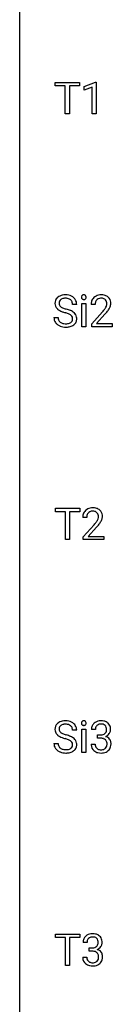
# Model space of a CAD drawing. Extents: x 3 to 27, y -3 to 140.
# Drawn here: x 3 to 6, y 67 to 103 of the extents above; entities that cross this region are included whole.
import ezdxf

# ---------------------------------------------------------------- set-up
doc = ezdxf.new("R2010")
doc.units = 0
doc.layers.add('DEFAULT_255_1_234', color=255, linetype='CONTINUOUS')
doc.layers.add('DEFAULT_255_2_778', color=255, linetype='CONTINUOUS')

msp = doc.modelspace()

# ---------------------------------------------------------------- linework, layer by layer
at = {"layer": 'DEFAULT_255_1_234'}
for p, q in [((4.101, 100.933), (4.101, 101.06)), ((4.101, 101.06), (5.005, 101.06)), ((4.476, 100.933), (4.101, 100.933)), ((4.476, 99.89), (4.476, 100.933)), ((5.005, 100.933), (4.629, 100.933)), ((4.629, 100.933), (4.629, 99.89)), ((5.005, 101.06), (5.005, 100.933)), ((5.179, 100.906), (5.605, 101.065)), ((5.605, 101.065), (5.628, 101.065)), ((5.628, 101.065), (5.628, 99.89)), ((5.179, 100.771), (5.179, 100.906)), ((5.479, 100.881), (5.179, 100.771)), ((5.479, 99.89), (5.479, 100.881)), ((4.629, 99.89), (4.476, 99.89)), ((5.628, 99.89), (5.479, 99.89)), ((4.902, 92.784), (4.746, 92.784)), ((5.091, 91.953), (5.091, 92.822)), ((5.091, 92.822), (5.24, 92.822)), ((5.24, 92.822), (5.24, 91.953)), ((5.588, 92.778), (5.44, 92.778)), ((5.462, 92.06), (5.867, 92.509)), ((4.054, 92.292), (4.209, 92.292)), ((5.954, 92.414), (5.641, 92.074)), ((5.24, 91.953), (5.091, 91.953)), ((5.462, 91.953), (5.462, 92.06)), ((6.228, 91.953), (5.462, 91.953)), ((5.641, 92.074), (6.228, 92.074)), ((6.228, 92.074), (6.228, 91.953)), ((4.109, 85.058), (4.109, 85.185)), ((4.109, 85.185), (5.014, 85.185)), ((5.014, 85.185), (5.014, 85.058)), ((4.484, 85.058), (4.109, 85.058)), ((4.484, 84.015), (4.484, 85.058)), ((5.014, 85.058), (4.638, 85.058)), ((4.638, 85.058), (4.638, 84.015)), ((5.275, 84.84), (5.126, 84.84)), ((5.149, 84.122), (5.553, 84.572)), ((5.641, 84.476), (5.328, 84.137)), ((5.149, 84.015), (5.149, 84.122)), ((5.328, 84.137), (5.915, 84.137)), ((5.915, 84.137), (5.915, 84.015)), ((4.638, 84.015), (4.484, 84.015)), ((5.915, 84.015), (5.149, 84.015)), ((4.902, 76.909), (4.746, 76.909)), ((5.091, 76.078), (5.091, 76.947)), ((5.091, 76.947), (5.24, 76.947)), ((5.24, 76.947), (5.24, 76.078)), ((5.599, 76.941), (5.451, 76.941)), ((5.678, 76.614), (5.678, 76.735)), ((5.678, 76.735), (5.79, 76.735)), ((4.054, 76.417), (4.209, 76.417)), ((5.44, 76.386), (5.59, 76.386)), ((5.79, 76.614), (5.678, 76.614)), ((5.24, 76.078), (5.091, 76.078)), ((4.109, 69.183), (4.109, 69.31)), ((4.109, 69.31), (5.014, 69.31)), ((4.484, 69.183), (4.109, 69.183)), ((4.484, 68.14), (4.484, 69.183)), ((5.014, 69.183), (4.638, 69.183)), ((4.638, 69.183), (4.638, 68.14)), ((5.014, 69.31), (5.014, 69.183)), ((5.286, 69.003), (5.137, 69.003)), ((5.365, 68.676), (5.365, 68.797)), ((5.365, 68.797), (5.476, 68.797)), ((5.476, 68.676), (5.365, 68.676)), ((5.127, 68.449), (5.276, 68.449)), ((4.638, 68.14), (4.484, 68.14))]:
    msp.add_line(p, q, dxfattribs=at)
for centre, radius, start, end in [((4.371, 92.825), 0.28, 132.4834, 181.0242), ((4.43, 92.768), 0.361, 129.2532, 133.4243), ((4.445, 92.746), 0.388, 101.9878, 128.8743), ((4.411, 92.832), 0.163, 127.7287, 176.7105), ((4.435, 92.803), 0.201, 114.0401, 127.9851), ((4.462, 92.738), 0.271, 99.0695, 113.7659), ((4.485, 92.574), 0.564, 89.5907, 102.3169), ((4.486, 92.594), 0.418, 89.6698, 99.231), ((4.492, 92.606), 0.532, 77.2361, 90.3248), ((4.489, 92.554), 0.457, 86.264, 90.0526), ((4.499, 92.675), 0.336, 73.7888, 86.6653), ((4.533, 92.785), 0.221, 48.5928, 74.1242), ((4.512, 92.703), 0.433, 63.8378, 77.0809), ((4.549, 92.806), 0.195, 14.9781, 48.2004), ((4.54, 92.754), 0.375, 45.9864, 64.1608), ((4.479, 92.787), 0.268, 359.4693, 14.9832), ((4.566, 92.784), 0.335, 32.2747, 45.6547), ((4.573, 92.786), 0.329, 359.6507, 32.613), ((5.177, 93.053), 0.0979, 161.4151, 180.5526), ((5.19, 93.052), 0.111, 179.9429, 185.0961), ((5.163, 93.048), 0.0834, 184.1069, 222.4604), ((5.164, 93.057), 0.085, 138.1827, 160.9307), ((5.153, 93.066), 0.0704, 104.6369, 138.004), ((5.15, 93.037), 0.0661, 222.5063, 237.9907), ((5.157, 93.049), 0.0802, 238.5431, 259.1288), ((5.164, 93.03), 0.109, 92.0601, 105.2189), ((5.166, 93.093), 0.125, 258.8431, 270.4154), ((5.166, 92.995), 0.143, 89.9756, 92.5012), ((5.167, 93.018), 0.12, 78.0235, 90.4478), ((5.167, 93.115), 0.147, 269.9695, 272.816), ((5.169, 93.078), 0.11, 272.3547, 285.8953), ((5.177, 93.059), 0.078, 55.0515, 78.3369), ((5.18, 93.042), 0.0718, 285.4397, 316.5324), ((5.182, 93.068), 0.0683, 42.0501, 54.4514), ((5.168, 93.055), 0.0866, 1.7497, 42.1496), ((5.174, 93.048), 0.0808, 316.7107, 341.6517), ((5.159, 93.052), 0.0956, 342.1071, 0.5529), ((5.143, 93.052), 0.112, 359.9853, 2.8365), ((5.846, 92.782), 0.407, 163.2879, 180.5582), ((5.766, 92.804), 0.324, 133.4541, 162.947), ((5.784, 92.785), 0.35, 100.7869, 133.4384), ((5.9, 92.783), 0.312, 165.9093, 178.8684), ((5.799, 92.81), 0.208, 136.1757, 166.3675), ((5.787, 92.819), 0.192, 129.7279, 135.7542), ((5.795, 92.807), 0.207, 102.1739, 129.2062), ((5.819, 92.63), 0.508, 89.6605, 101.3704), ((5.819, 92.704), 0.313, 89.5461, 102.5419), ((5.826, 92.636), 0.502, 78.2171, 90.413), ((5.823, 92.757), 0.259, 82.1602, 90.1506), ((5.836, 92.831), 0.184, 43.4415, 83.1661), ((5.861, 92.798), 0.336, 55.9268, 78.4889), ((5.828, 92.823), 0.195, 16.1715, 43.5284), ((5.778, 92.81), 0.248, 359.4866, 15.934), ((5.881, 92.832), 0.297, 47.9292, 55.4054), ((5.891, 92.843), 0.283, 4.3348, 48.0561), ((5.781, 92.826), 0.393, 359.9252, 5.5968), ((4.372, 92.817), 0.28, 179.5062, 199.8695), ((4.364, 92.819), 0.274, 200.6782, 228.1764), ((4.413, 92.866), 0.342, 227.4065, 229.9881), ((4.491, 92.966), 0.469, 230.4982, 241.8087), ((4.478, 92.822), 0.232, 175.1779, 180.0582), ((4.394, 92.821), 0.147, 179.6142, 228.1246), ((4.644, 93.246), 0.788, 241.6337, 249.0065), ((4.438, 92.862), 0.207, 226.578, 230.88), ((4.485, 92.924), 0.285, 231.4635, 241.9261), ((4.605, 93.145), 0.536, 241.7179, 248.326), ((4.812, 93.679), 1.252, 248.9199, 254.144), ((4.744, 93.488), 0.906, 248.2008, 252.4528), ((4.864, 93.86), 1.297, 252.3391, 254.3469), ((4.11, 91.162), 1.504, 71.0197, 74.4087), ((4.279, 91.652), 0.986, 66.1847, 71.0864), ((4.435, 92.002), 0.603, 59.3536, 66.2692), ((4.524, 92.152), 0.428, 49.1021, 59.3294), ((5.987, 92.778), 0.398, 178.4382, 180.0084), ((4.518, 93.702), 1.801, 318.5132, 320.7828), ((5.047, 93.272), 1.119, 320.7373, 323.9737), ((5.439, 92.988), 0.635, 323.8962, 328.6421), ((5.643, 92.862), 0.395, 328.8299, 331.7899), ((5.743, 92.81), 0.282, 331.4255, 352.9365), ((5.154, 93.191), 1.115, 319.6473, 327.0958), ((5.757, 92.807), 0.269, 353.2249, 0.0169), ((5.553, 92.936), 0.641, 326.9135, 338.3505), ((5.824, 92.831), 0.35, 337.8914, 358.9968), ((4.363, 92.288), 0.309, 179.2419, 215.2648), ((4.44, 92.289), 0.23, 179.3355, 199.1046), ((4.406, 92.28), 0.196, 199.8829, 232.7063), ((4.454, 92.34), 0.272, 232.3738, 255.5137), ((4.026, 90.933), 1.604, 71.7183, 73.9259), ((4.206, 91.471), 1.037, 68.0063, 71.8053), ((4.378, 91.894), 0.58, 62.2515, 68.1221), ((4.516, 92.155), 0.285, 52.7386, 62.4979), ((4.59, 92.241), 0.159, 306.3944, 355.3031), ((4.598, 92.263), 0.149, 16.4723, 52.6262), ((4.553, 92.25), 0.196, 359.4179, 16.1972), ((4.538, 92.248), 0.21, 354.366, 0.0699), ((4.628, 92.244), 0.276, 307.5917, 336.4316), ((4.606, 92.246), 0.304, 32.792, 49.2506), ((4.638, 92.268), 0.264, 31.1181, 32.4005), ((4.629, 92.265), 0.274, 8.1117, 30.7959), ((4.61, 92.246), 0.293, 337.4731, 0.7537), ((4.548, 92.251), 0.356, 359.8389, 8.4707), ((4.771, 93.508), 1.611, 317.2587, 319.9046), ((4.39, 92.308), 0.342, 215.3403, 233.0843), ((4.446, 92.382), 0.436, 233.167, 246.4951), ((4.487, 92.47), 0.533, 246.1383, 248.0543), ((4.493, 92.489), 0.553, 248.2708, 270.4056), ((4.488, 92.464), 0.401, 255.2446, 267.5321), ((4.496, 92.588), 0.525, 267.1558, 270.0287), ((4.499, 92.543), 0.48, 269.7, 278.166), ((4.497, 92.693), 0.756, 269.9708, 272.8178), ((4.51, 92.513), 0.576, 272.4383, 284.6465), ((4.525, 92.37), 0.305, 278.0231, 290.6255), ((4.56, 92.277), 0.206, 290.662, 307.0371), ((4.559, 92.331), 0.387, 284.3734, 307.1424), ((4.582, 92.296), 0.345, 307.6552, 308.453), ((5.471, 84.847), 0.35, 100.7869, 133.4384), ((5.505, 84.692), 0.508, 89.6605, 101.3704), ((5.512, 84.699), 0.502, 78.2171, 90.413), ((5.548, 84.861), 0.336, 55.9268, 78.4889), ((5.533, 84.844), 0.407, 163.2879, 180.5582), ((5.453, 84.866), 0.324, 133.4541, 162.947), ((5.587, 84.845), 0.312, 165.9093, 178.8684), ((5.673, 84.84), 0.398, 178.4382, 180.0084), ((5.486, 84.872), 0.208, 136.1757, 166.3675), ((5.474, 84.882), 0.192, 129.7279, 135.7542), ((5.482, 84.869), 0.207, 102.1739, 129.2062), ((5.506, 84.766), 0.313, 89.5461, 102.5419), ((5.509, 84.82), 0.259, 82.1602, 90.1506), ((5.522, 84.894), 0.184, 43.4415, 83.1661), ((5.515, 84.886), 0.195, 16.1715, 43.5284), ((5.429, 84.873), 0.282, 331.4255, 352.9365), ((5.464, 84.872), 0.248, 359.4866, 15.934), ((5.443, 84.87), 0.269, 353.2249, 0.0169), ((5.567, 84.895), 0.297, 47.9292, 55.4054), ((5.577, 84.905), 0.283, 4.3348, 48.0561), ((5.511, 84.894), 0.35, 337.8914, 358.9968), ((5.468, 84.888), 0.393, 359.9252, 5.5968), ((4.204, 85.765), 1.801, 318.5132, 320.7828), ((4.733, 85.335), 1.119, 320.7373, 323.9737), ((5.125, 85.051), 0.635, 323.8962, 328.6421), ((4.457, 85.57), 1.611, 317.2587, 319.9046), ((5.33, 84.924), 0.395, 328.8299, 331.7899), ((4.841, 85.254), 1.115, 319.6473, 327.0958), ((5.239, 84.998), 0.641, 326.9135, 338.3505), ((4.371, 76.95), 0.28, 132.4834, 181.0242), ((4.43, 76.893), 0.361, 129.2532, 133.4243), ((4.445, 76.871), 0.388, 101.9878, 128.8743), ((4.411, 76.957), 0.163, 127.7287, 176.7105), ((4.435, 76.928), 0.201, 114.0401, 127.9851), ((4.462, 76.863), 0.271, 99.0695, 113.7659), ((4.485, 76.699), 0.564, 89.5907, 102.3169), ((4.486, 76.719), 0.418, 89.6698, 99.231), ((4.492, 76.731), 0.532, 77.2361, 90.3248), ((4.489, 76.679), 0.457, 86.264, 90.0526), ((4.499, 76.8), 0.336, 73.7888, 86.6653), ((4.533, 76.91), 0.221, 48.5928, 74.1242), ((4.512, 76.828), 0.433, 63.8378, 77.0809), ((4.549, 76.931), 0.195, 14.9781, 48.2004), ((4.54, 76.879), 0.375, 45.9864, 64.1608), ((4.566, 76.909), 0.335, 32.2747, 45.6547), ((4.573, 76.911), 0.329, 359.6507, 32.613), ((5.177, 77.178), 0.0979, 161.4151, 180.5526), ((5.19, 77.177), 0.111, 179.9429, 185.0961), ((5.163, 77.173), 0.0834, 184.1069, 222.4604), ((5.164, 77.182), 0.085, 138.1827, 160.9307), ((5.153, 77.191), 0.0704, 104.6369, 138.004), ((5.15, 77.162), 0.0661, 222.5063, 237.9907), ((5.157, 77.174), 0.0802, 238.5431, 259.1288), ((5.164, 77.155), 0.109, 92.0601, 105.2189), ((5.166, 77.218), 0.125, 258.8431, 270.4154), ((5.166, 77.12), 0.143, 89.9756, 92.5012), ((5.167, 77.143), 0.12, 78.0235, 90.4478), ((5.167, 77.24), 0.147, 269.9695, 272.816), ((5.169, 77.203), 0.11, 272.3547, 285.8953), ((5.177, 77.184), 0.078, 55.0515, 78.3369), ((5.18, 77.167), 0.0718, 285.4397, 316.5324), ((5.182, 77.193), 0.0683, 42.0501, 54.4514), ((5.168, 77.18), 0.0866, 1.7497, 42.1496), ((5.174, 77.173), 0.0808, 316.7107, 341.6517), ((5.159, 77.177), 0.0956, 342.1071, 0.5529), ((5.143, 77.177), 0.112, 359.9853, 2.8365), ((5.761, 76.945), 0.31, 155.3484, 180.7485), ((5.756, 76.942), 0.307, 131.5745, 154.4798), ((5.788, 76.91), 0.352, 96.9875, 131.9691), ((5.784, 76.954), 0.183, 133.8349, 173.5344), ((5.788, 76.948), 0.191, 103.2932, 133.5619), ((5.81, 76.785), 0.478, 89.8596, 97.7825), ((5.808, 76.868), 0.273, 89.5325, 103.5319), ((5.814, 76.759), 0.504, 78.3655, 90.4132), ((5.814, 76.841), 0.301, 76.1117, 90.7026), ((5.853, 76.979), 0.157, 13.9577, 77.6713), ((5.85, 76.925), 0.334, 56.6229, 78.6387), ((5.872, 76.963), 0.291, 47.0254, 56.0854), ((5.874, 76.967), 0.287, 10.9208, 46.7778), ((4.372, 76.942), 0.28, 179.5062, 199.8695), ((4.364, 76.944), 0.274, 200.6782, 228.1764), ((4.413, 76.991), 0.342, 227.4065, 229.9881), ((4.491, 77.091), 0.469, 230.4982, 241.8087), ((4.478, 76.947), 0.232, 175.1779, 180.0582), ((4.394, 76.946), 0.147, 179.6142, 228.1246), ((4.438, 76.987), 0.207, 226.578, 230.88), ((4.485, 77.049), 0.285, 231.4635, 241.9261), ((4.605, 77.27), 0.536, 241.7179, 248.326), ((4.744, 77.613), 0.906, 248.2008, 252.4528), ((4.864, 77.985), 1.297, 252.3391, 254.3469), ((4.11, 75.287), 1.504, 71.0197, 74.4087), ((4.279, 75.777), 0.986, 66.1847, 71.0864), ((4.479, 76.912), 0.268, 359.4693, 14.9832), ((5.856, 76.941), 0.257, 172.5097, 180.1367), ((5.787, 77.074), 0.339, 270.492, 281.8952), ((5.811, 76.964), 0.226, 281.6692, 301.2943), ((5.828, 76.933), 0.191, 301.7833, 311.7545), ((5.837, 76.923), 0.177, 311.7324, 354.2802), ((5.871, 76.954), 0.297, 292.9802, 325.2392), ((5.718, 76.94), 0.297, 359.1805, 15.0453), ((5.765, 76.935), 0.251, 353.0938, 0.1181), ((5.856, 76.965), 0.315, 325.2334, 332.8746), ((5.921, 76.934), 0.243, 332.355, 359.7179), ((5.737, 76.935), 0.427, 359.6364, 11.6087), ((4.363, 76.413), 0.309, 179.2419, 215.2648), ((4.44, 76.414), 0.23, 179.3355, 199.1046), ((4.406, 76.405), 0.196, 199.8829, 232.7063), ((4.644, 77.371), 0.788, 241.6337, 249.0065), ((4.812, 77.804), 1.252, 248.9199, 254.144), ((4.026, 75.058), 1.604, 71.7183, 73.9259), ((4.206, 75.596), 1.037, 68.0063, 71.8053), ((4.378, 76.019), 0.58, 62.2515, 68.1221), ((4.516, 76.28), 0.285, 52.7386, 62.4979), ((4.435, 76.127), 0.603, 59.3536, 66.2692), ((4.59, 76.366), 0.159, 306.3944, 355.3031), ((4.598, 76.388), 0.149, 16.4723, 52.6262), ((4.553, 76.375), 0.196, 359.4179, 16.1972), ((4.524, 76.277), 0.428, 49.1021, 59.3294), ((4.538, 76.373), 0.21, 354.366, 0.0699), ((4.606, 76.371), 0.304, 32.792, 49.2506), ((4.638, 76.393), 0.264, 31.1181, 32.4005), ((4.629, 76.39), 0.274, 8.1117, 30.7959), ((4.61, 76.371), 0.293, 337.4731, 0.7537), ((4.548, 76.376), 0.356, 359.8389, 8.4707), ((5.836, 76.386), 0.396, 179.9755, 183.2323), ((5.732, 76.373), 0.291, 181.8183, 229.6455), ((5.819, 76.384), 0.229, 179.4465, 196.2869), ((5.785, 76.158), 0.456, 84.0193, 89.3331), ((5.801, 76.294), 0.319, 71.901, 84.3554), ((5.836, 76.4), 0.207, 49.5089, 72.1836), ((5.855, 76.425), 0.176, 12.9498, 48.7551), ((5.843, 77.007), 0.357, 292.5402, 293.6925), ((5.883, 76.362), 0.331, 57.6435, 72.8625), ((5.755, 76.394), 0.278, 344.5987, 357.927), ((5.768, 76.403), 0.265, 359.5048, 13.424), ((5.666, 76.401), 0.367, 357.4749, 0.0231), ((5.918, 76.419), 0.263, 36.7249, 57.4698), ((5.917, 76.421), 0.263, 8.0545, 36.3561), ((5.793, 76.4), 0.389, 343.983, 0.5572), ((5.831, 76.405), 0.351, 359.8321, 8.587), ((4.39, 76.433), 0.342, 215.3403, 233.0843), ((4.446, 76.507), 0.436, 233.167, 246.4951), ((4.487, 76.595), 0.533, 246.1383, 248.0543), ((4.454, 76.465), 0.272, 232.3738, 255.5137), ((4.493, 76.614), 0.553, 248.2708, 270.4056), ((4.488, 76.589), 0.401, 255.2446, 267.5321), ((4.496, 76.713), 0.525, 267.1558, 270.0287), ((4.499, 76.668), 0.48, 269.7, 278.166), ((4.497, 76.818), 0.756, 269.9708, 272.8178), ((4.51, 76.638), 0.576, 272.4383, 284.6465), ((4.525, 76.495), 0.305, 278.0231, 290.6255), ((4.56, 76.402), 0.206, 290.662, 307.0371), ((4.559, 76.456), 0.387, 284.3734, 307.1424), ((4.582, 76.421), 0.345, 307.6552, 308.453), ((4.628, 76.369), 0.276, 307.5917, 336.4316), ((5.774, 76.42), 0.354, 229.4223, 256.8556), ((5.77, 76.371), 0.179, 196.5661, 227.7059), ((5.787, 76.389), 0.203, 227.7652, 257.8763), ((5.808, 76.558), 0.496, 256.6829, 270.4412), ((5.809, 76.483), 0.3, 257.4584, 270.4266), ((5.814, 76.512), 0.329, 269.5962, 280.8789), ((5.814, 76.562), 0.5, 269.7286, 280.3856), ((5.837, 76.398), 0.212, 280.6346, 299.8596), ((5.844, 76.419), 0.354, 279.783, 311.6256), ((5.856, 76.362), 0.171, 300.3576, 314.5518), ((5.848, 76.368), 0.182, 315.0728, 345.0431), ((5.882, 76.376), 0.297, 311.636, 343.7652), ((5.448, 69.007), 0.31, 155.3484, 180.7485), ((5.443, 69.004), 0.307, 131.5745, 154.4798), ((5.474, 68.973), 0.352, 96.9875, 131.9691), ((5.543, 69.004), 0.257, 172.5097, 180.1367), ((5.47, 69.016), 0.183, 133.8349, 173.5344), ((5.475, 69.01), 0.191, 103.2932, 133.5619), ((5.496, 68.848), 0.478, 89.8596, 97.7825), ((5.495, 68.931), 0.273, 89.5325, 103.5319), ((5.501, 68.822), 0.504, 78.3655, 90.4132), ((5.501, 68.903), 0.301, 76.1117, 90.7026), ((5.539, 69.042), 0.157, 13.9577, 77.6713), ((5.537, 68.988), 0.334, 56.6229, 78.6387), ((5.405, 69.002), 0.297, 359.1805, 15.0453), ((5.451, 68.998), 0.251, 353.0938, 0.1181), ((5.558, 69.025), 0.291, 47.0254, 56.0854), ((5.56, 69.029), 0.287, 10.9208, 46.7778), ((5.424, 68.998), 0.427, 359.6364, 11.6087), ((5.473, 69.137), 0.339, 270.492, 281.8952), ((5.471, 68.221), 0.456, 84.0193, 89.3331), ((5.487, 68.357), 0.319, 71.901, 84.3554), ((5.497, 69.026), 0.226, 281.6692, 301.2943), ((5.523, 68.463), 0.207, 49.5089, 72.1836), ((5.514, 68.995), 0.191, 301.7833, 311.7545), ((5.524, 68.985), 0.177, 311.7324, 354.2802), ((5.53, 69.07), 0.357, 292.5402, 293.6925), ((5.569, 68.424), 0.331, 57.6435, 72.8625), ((5.557, 69.016), 0.297, 292.9802, 325.2392), ((5.605, 68.482), 0.263, 36.7249, 57.4698), ((5.542, 69.027), 0.315, 325.2334, 332.8746), ((5.603, 68.483), 0.263, 8.0545, 36.3561), ((5.607, 68.996), 0.243, 332.355, 359.7179), ((5.523, 68.449), 0.396, 179.9755, 183.2323), ((5.419, 68.436), 0.291, 181.8183, 229.6455), ((5.506, 68.447), 0.229, 179.4465, 196.2869), ((5.457, 68.433), 0.179, 196.5661, 227.7059), ((5.473, 68.452), 0.203, 227.7652, 257.8763), ((5.523, 68.46), 0.212, 280.6346, 299.8596), ((5.542, 68.424), 0.171, 300.3576, 314.5518), ((5.541, 68.488), 0.176, 12.9498, 48.7551), ((5.534, 68.43), 0.182, 315.0728, 345.0431), ((5.442, 68.457), 0.278, 344.5987, 357.927), ((5.454, 68.466), 0.265, 359.5048, 13.424), ((5.352, 68.463), 0.367, 357.4749, 0.0231), ((5.568, 68.438), 0.297, 311.636, 343.7652), ((5.48, 68.463), 0.389, 343.983, 0.5572), ((5.517, 68.468), 0.351, 359.8321, 8.587), ((5.46, 68.482), 0.354, 229.4223, 256.8556), ((5.494, 68.621), 0.496, 256.6829, 270.4412), ((5.496, 68.546), 0.3, 257.4584, 270.4266), ((5.5, 68.575), 0.329, 269.5962, 280.8789), ((5.5, 68.625), 0.5, 269.7286, 280.3856), ((5.53, 68.481), 0.354, 279.783, 311.6256)]:
    msp.add_arc(centre, radius, start, end, dxfattribs=at)
at = {"layer": 'DEFAULT_255_2_778'}
msp.add_line((2.779, -1.984), (2.779, 139.303), dxfattribs=at)

doc.saveas('drawing.dxf')
